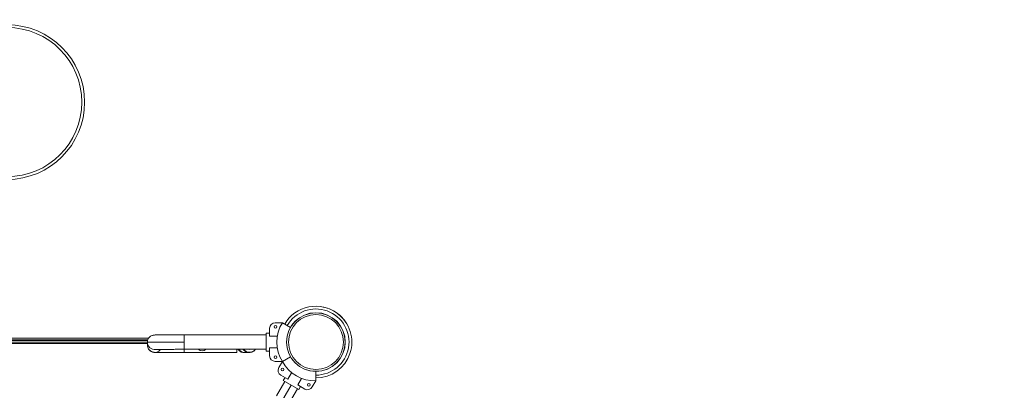
# Model space of a CAD drawing. Extents: x 108474 to 133674, y -30653 to 22807.
# Drawn here: x 117868 to 119226, y -17577 to -17065 of the extents above; entities that cross this region are included whole.
import ezdxf

# ---------------------------------------------------------------- set-up
doc = ezdxf.new("R2010")
doc.units = 0
doc.header["$MEASUREMENT"] = 0
doc.header["$PDMODE"] = 1
doc.layers.get('0').update_dxf_attribs({"linetype": 'CONTINUOUS'})
doc.layers.get('DefPoints').update_dxf_attribs({"linetype": 'CONTINUOUS'})
for name, color, linetype, lineweight in [('FRAM3', 1, 'CONTINUOUS', 50), ('外形線', 7, 'CONTINUOUS', 18), ('寸法線', 3, 'CONTINUOUS', 18)]:
    doc.layers.add(name, color=color, linetype=linetype, lineweight=lineweight)
doc.styles.get("Standard").update_dxf_attribs({"font": 'TXT.SHX', "bigfont": 'bigfont.shx'})
doc.dimstyles.new('60-100', dxfattribs={"dimscale": 60, "dimtxt": 3, "dimasz": 3, "dimexe": 0, "dimexo": 1, "dimgap": 1, "dimtad": 3, "dimdec": 1, "dimlfac": 1.666667, "dimdsep": 46, "dimtxsty": 'Standard', "dimblk": 'DOTSMALL', "dimcen": 0, "dimclrd": 256, "dimclre": 256, "dimclrt": 7, "dimadec": 3, "dimazin": 2, "dimtfac": 1, "dimtdec": 1, "dimtix": 1, "dimtmove": 2, "dimatfit": 2, "dimldrblk": 'OPEN', "dimfxl": 0, "dimtolj": 1, "dimlwd": -1, "dimlwe": -1, "dimarcsym": 0})

# ---------------------------------------------------------------- blocks, each defined once
blk = doc.blocks.new('_DotSmall')
at = {"layer": 'FRAM3', "color": 0, "const_width": 0.5}
blk.add_lwpolyline([(-0.0625, 0, 1), (0.0625, 0, 1)], format="xyb", close=True, dxfattribs=at)
blk = doc.blocks.new('*D226')
at = {"layer": 'DefPoints', "color": 0, "ltscale": 5}
for p in [(120281.1, -15104.4), (111176.6, -17545.2), (120281.1, -18168.5)]:
    blk.add_point(p, dxfattribs=at)
at = {"layer": '寸法線', "ltscale": 5}
for p, q in [((111176.6, -17485.2), (111176.6, -15104.4)), ((111176.6, -15104.4), (120281.1, -15104.4)), ((120281.1, -18108.5), (120281.1, -15104.4))]:
    blk.add_line(p, q, dxfattribs=at)
at = {"layer": '寸法線', "ltscale": 5, "xscale": 180, "yscale": 180, "zscale": 180, "rotation": 180}
blk.add_blockref('_DotSmall', (111176.6, -15104.4), dxfattribs=at)
at = {"layer": '寸法線', "ltscale": 5, "xscale": 180, "yscale": 180, "zscale": 180}
blk.add_blockref('_DotSmall', (120281.1, -15104.4), dxfattribs=at)
at = {"layer": '寸法線', "color": 7, "ltscale": 5, "insert": (115728.9, -14954.4), "char_height": 180, "attachment_point": 5}
blk.add_mtext('\\A1;15200', dxfattribs=at)
blk = doc.blocks.new('_OPEN')
at = {"color": 0, "linetype": 'ByBlock'}
for p, q in [((-1, 0.1667), (0, 0)), ((0, 0), (-1, -0.1667)), ((0, 0), (-1, 0))]:
    blk.add_line(p, q, dxfattribs=at)
blk = doc.blocks.new('*D227')
at = {"layer": 'DefPoints', "color": 0, "ltscale": 5}
for p in [(116841.6, -15391.6), (118355.4, -21501), (120923.8, -21501)]:
    blk.add_point(p, dxfattribs=at)
at = {"layer": '寸法線', "ltscale": 5}
for p, q in [((116901.6, -15391.6), (120923.8, -15391.6)), ((120923.8, -15391.6), (120923.8, -21501)), ((118415.4, -21501), (120923.8, -21501))]:
    blk.add_line(p, q, dxfattribs=at)
at = {"layer": '寸法線', "ltscale": 5, "xscale": 180, "yscale": 180, "zscale": 180}
for p, rotation in [((120923.8, -15391.6), 90), ((120923.8, -21501), 270)]:
    blk.add_blockref('_DotSmall', p, dxfattribs=dict(at, rotation=rotation))
at = {"layer": '寸法線', "color": 7, "ltscale": 5, "insert": (120773.8, -18446.3), "char_height": 180, "attachment_point": 5, "rotation": 90}
blk.add_mtext('\\A1;10200', dxfattribs=at)

msp = doc.modelspace()

# ---------------------------------------------------------------- linework, layer by layer
at = {"layer": '外形線'}
for p, q in [((118230.084, -17483.45), (118220.081, -17483.45)), ((118230.084, -17483.45), (118241.208, -17489.873)), ((118094.579, -17500.1), (118094.579, -17510.038)), ((118094.579, -17500.1), (118207.698, -17500.1)), ((118207.698, -17497.738), (118212.461, -17497.738)), ((118207.698, -17497.738), (118207.698, -17522.503)), ((118207.698, -17497.738), (118212.461, -17497.738)), ((118212.461, -17491.07), (118212.461, -17502.208)), ((118212.461, -17502.208), (118222.927, -17502.208)), ((117821.083, -17504.716), (118045.673, -17504.716)), ((118044.51, -17506.926), (117822.246, -17506.926)), ((117822.56, -17507.91), (118044.196, -17507.91)), ((118043.874, -17510.12), (117822.882, -17510.12)), ((117822.888, -17512.025), (118043.868, -17512.025)), ((118043.868, -17510.455), (118043.868, -17514.297)), ((118094.579, -17510.038), (118094.579, -17520.14)), ((118094.579, -17520.14), (118094.579, -17520.141)), ((118094.579, -17520.14), (118207.698, -17520.14)), ((118094.579, -17524.652), (118094.579, -17520.141)), ((118094.579, -17520.141), (118207.698, -17520.141)), ((118094.579, -17524.652), (118094.579, -17524.652)), ((118094.579, -17524.652), (118167.198, -17524.652)), ((118094.579, -17524.652), (118167.198, -17524.652)), ((118167.198, -17524.652), (118167.198, -17520.141)), ((118167.198, -17524.652), (118167.198, -17524.652)), ((118178.762, -17524.54), (118183.953, -17524.37)), ((118207.698, -17522.503), (118212.461, -17522.503)), ((118207.698, -17522.503), (118212.461, -17522.503)), ((118222.927, -17518.032), (118212.461, -17518.032)), ((118212.461, -17518.032), (118212.461, -17529.17)), ((118230.084, -17536.79), (118241.208, -17530.368)), ((118230.084, -17536.79), (118241.208, -17530.368)), ((118220.081, -17536.79), (118230.084, -17536.79)), ((118225.082, -17545.454), (118230.084, -17536.79)), ((118237.517, -17561.432), (118227.872, -17555.863)), ((118242.75, -17552.368), (118237.517, -17561.432)), ((118276.278, -17563.46), (118276.278, -17550.615)), ((118242.059, -17569.554), (117967.739, -18044.689)), ((118233.31, -17564.502), (118221.921, -17584.228)), ((118231.264, -17563.321), (118233.646, -17559.197)), ((118231.264, -17563.321), (118233.646, -17559.197)), ((118252.712, -17575.704), (118231.264, -17563.321)), ((118251.221, -17569.344), (118256.454, -17560.28)), ((118260.867, -17574.913), (118251.221, -17569.344)), ((118252.712, -17575.704), (118255.093, -17571.579)), ((118252.712, -17575.704), (118255.093, -17571.579)), ((118276.278, -17563.46), (118271.276, -17572.124)), ((118250.666, -17574.523), (117976.346, -18049.658))]:
    msp.add_line(p, q, dxfattribs=at)
at = {"layer": '外形線', "extrusion": (0, 0, -1)}
for centre, radius in [((-117850.584, -17178.975), 106.678), ((-117850.584, -17178.975), 102.868), ((-118276.278, -17510.12), 37.876), ((-118230.184, -17548.047), 1.905), ((-118266.479, -17569.002), 1.905)]:
    msp.add_circle(centre, radius, dxfattribs=at)
at = {"layer": '外形線'}
for centre in [(118220.385, -17489.165), (118220.385, -17531.075)]:
    msp.add_circle(centre, 1.905, dxfattribs=at)
for centre, radius, start, end in [((118276.278, -17510.12), 49.504, 53.110333, 149.999997), ((118276.278, -17510.12), 49.504, 23.110343, 83.110365), ((118276.278, -17510.12), 45.664, 269.999997, 149.999995), ((118276.278, -17510.12), 45.664, 270.000009, 149.999997), ((118276.278, -17510.12), 49.504, 269.999997, 53.110348), ((118220.081, -17491.07), 7.62, 90, 180), ((118271.821, -17510.12), 49.53, 147.421039, 212.578961), ((118220.081, -17529.17), 7.62, 180, 270)]:
    msp.add_arc(centre, radius, start, end, dxfattribs=at)
at = {"layer": '外形線', "extrusion": (0, 0, -1)}
for centre, radius, start, end in [((-118274.049, -17513.98), 49.53, 267.421039, 332.578961), ((-118231.682, -17549.264), 7.62, 300, 30), ((-118264.677, -17568.314), 7.62, 210, 300)]:
    msp.add_arc(centre, radius, start, end, dxfattribs=at)
for major_axis in [(-40.495, 0), (-40.402, 0), (-37.876, 0)]:
    msp.add_ellipse((118276.278, -17510.12), major_axis=major_axis, ratio=1, dxfattribs=at)
at = {"layer": '外形線'}
for centre, major_axis, ratio, start_param, end_param in [((118094.579, -17510.455), (50.711, 0), 0.00822352, 1.57079633, 3.14159265), ((118177.218, -17514.714), (10.02, 0), 0.99996619, 3.71385208, 4.91759619), ((118177.218, -17514.607), (10.02, 0), 0.99996619, 3.72668285, 4.83437355), ((118178.433, -17514.526), (-0.329, 10.015), 0.9701097, 2.13373245, 3.14159265), ((118183.623, -17514.355), (-0.329, 10.015), 0.9701097, 2.15445103, 3.14159265), ((118184.838, -17514.274), (10.02, 0), 0.99996619, 3.76710448, 5.65767348)]:
    msp.add_ellipse(centre, major_axis=major_axis, ratio=ratio, start_param=start_param, end_param=end_param, dxfattribs=at)
at = {"layer": '外形線', "extrusion": (0, 0, -1)}
for centre, major_axis, start_param, end_param in [((118053.888, -17510.455), (-10.02, 0), 4.59040441, 6.28318531), ((118053.888, -17514.297), (-10.02, 0), 3.78094973, 6.28318531), ((118119.363, -17514.55), (-7.841, 0), 3.93545513, 5.48932283), ((118184.838, -17510.203), (-10.02, 0), 4.58431725, 4.84046071)]:
    msp.add_ellipse(centre, major_axis=major_axis, ratio=0.99996619, start_param=start_param, end_param=end_param, dxfattribs=at)
at = {"layer": '外形線'}
for points, knots in [([(118094.579, -17500.1), (118090.309, -17500.1), (118086.04, -17500.105), (118077.916, -17500.127), (118074.062, -17500.143), (118067.141, -17500.185), (118064.076, -17500.21), (118059.017, -17500.267), (118057.033, -17500.299), (118054.923, -17500.352), (118054.379, -17500.369), (118053.615, -17500.409), (118053.401, -17500.418), (118052.831, -17500.477), (118052.666, -17500.495), (118052.298, -17500.553), (118052.18, -17500.572), (118051.81, -17500.643), (118051.534, -17500.697), (118050.64, -17500.962), (118050.102, -17501.088), (118048.571, -17501.946), (118048.052, -17502.263), (118047.002, -17503.155), (118046.548, -17503.59), (118045.402, -17505.021), (118044.666, -17506.212), (118044.002, -17508.608), (118043.868, -17509.53), (118043.868, -17510.455)], [4.71238898, 4.71238898, 4.71238898, 4.71238898, 5.02654825, 5.02654825, 5.34070751, 5.34070751, 5.65486678, 5.65486678, 5.96902604, 5.96902604, 6.12610567, 6.12610567, 6.20464549, 6.20464549, 6.23051534, 6.23051534, 6.24045665, 6.24045665, 6.25545706, 6.25545706, 6.2685117, 6.2685117, 6.2735011, 6.2735011, 6.27659786, 6.27659786, 6.28090784, 6.28090784, 6.28318531, 6.28318531, 6.28318531, 6.28318531]), ([(118043.868, -17514.297), (118043.868, -17515.367), (118044.05, -17516.43), (118044.672, -17518.372), (118045.123, -17519.221), (118046.173, -17520.781), (118046.766, -17521.38), (118048.069, -17522.525), (118048.676, -17522.875), (118049.992, -17523.581), (118050.478, -17523.731), (118051.329, -17524.003), (118051.616, -17524.065), (118052.091, -17524.166), (118052.262, -17524.194), (118052.609, -17524.248), (118052.751, -17524.265), (118053.126, -17524.307), (118053.287, -17524.319), (118054.182, -17524.384), (118054.762, -17524.396), (118057.11, -17524.455), (118059.11, -17524.486), (118064.2, -17524.543), (118067.279, -17524.569), (118074.222, -17524.61), (118078.085, -17524.626), (118086.163, -17524.647), (118090.37, -17524.652), (118094.579, -17524.652)], [0, 0, 0, 0, 0.00263299, 0.00263299, 0.00553543, 0.00553543, 0.00935558, 0.00935558, 0.01532137, 0.01532137, 0.02575929, 0.02575929, 0.03886918, 0.03886918, 0.05280222, 0.05280222, 0.07277209, 0.07277209, 0.11432625, 0.11432625, 0.31865548, 0.31865548, 0.63281475, 0.63281475, 0.94697401, 0.94697401, 1.26113328, 1.26113328, 1.57079633, 1.57079633, 1.57079633, 1.57079633]), ([(118094.579, -17520.141), (118093.523, -17520.141), (118092.466, -17520.141), (118090.347, -17520.142), (118089.283, -17520.143), (118087.17, -17520.146), (118086.121, -17520.148), (118084.054, -17520.152), (118083.036, -17520.154), (118081.027, -17520.16), (118080.036, -17520.163), (118078.072, -17520.169), (118077.101, -17520.173), (118075.196, -17520.181), (118074.263, -17520.185), (118072.453, -17520.194), (118071.575, -17520.199), (118069.869, -17520.209), (118069.04, -17520.215), (118067.427, -17520.226), (118066.644, -17520.232), (118065.136, -17520.244), (118064.413, -17520.251), (118063.04, -17520.264), (118062.389, -17520.271), (118061.158, -17520.285), (118060.577, -17520.292), (118059.479, -17520.307), (118058.964, -17520.314), (118058.011, -17520.33), (118057.574, -17520.337), (118056.788, -17520.353), (118056.438, -17520.361), (118055.581, -17520.382), (118055.165, -17520.397), (118054.901, -17520.41), (118054.86, -17520.412), (118054.86, -17520.412)], [4.71238898, 4.71238898, 4.71238898, 4.71238898, 4.79043664, 4.79043664, 4.86946441, 4.86946441, 4.94849442, 4.94849442, 5.02654825, 5.02654825, 5.10458695, 5.10458695, 5.18361272, 5.18361272, 5.2626467, 5.2626467, 5.34070751, 5.34070751, 5.41872546, 5.41872546, 5.49774844, 5.49774844, 5.57679313, 5.57679313, 5.65486678, 5.65486678, 5.73279608, 5.73279608, 5.81181351, 5.81181351, 5.89091544, 5.89091544, 5.96902604, 5.96902604, 6.11041081, 6.11041081, 6.15659419, 6.15659419, 6.15659419, 6.15659419]), ([(118178.19, -17524.564), (118178.19, -17524.564), (118178.194, -17524.564), (118178.229, -17524.562), (118178.293, -17524.558), (118178.47, -17524.551), (118178.583, -17524.546), (118178.732, -17524.541), (118178.747, -17524.541), (118178.762, -17524.54)], [6.409776429, 6.409776429, 6.409776429, 6.409776429, 6.424754173, 6.424754173, 6.473749906, 6.473749906, 6.522745638, 6.522745638, 6.52816397, 6.52816397, 6.52816397, 6.52816397]), ([(118183.953, -17524.37), (118184.137, -17524.364), (118184.309, -17524.357), (118184.639, -17524.344), (118184.795, -17524.336), (118185.115, -17524.319), (118185.274, -17524.309), (118185.58, -17524.283), (118185.694, -17524.273), (118185.969, -17524.242), (118186.119, -17524.224), (118186.445, -17524.173), (118186.563, -17524.153), (118186.934, -17524.081), (118187.213, -17524.027), (118188.117, -17523.757), (118188.663, -17523.63), (118190.221, -17522.742), (118190.74, -17522.418), (118191.783, -17521.517), (118192.233, -17521.079), (118192.79, -17520.373), (118192.876, -17520.259), (118192.962, -17520.141)], [2.89661399, 2.89661399, 2.89661399, 2.89661399, 2.945609723, 2.945609723, 2.994605456, 2.994605456, 3.043601188, 3.043601188, 3.068099055, 3.068099055, 3.089454271, 3.089454271, 3.099223363, 3.099223363, 3.114105788, 3.114105788, 3.127167019, 3.127167019, 3.132065441, 3.132065441, 3.135107453, 3.135107453, 3.135656546, 3.135656546, 3.135656546, 3.135656546])]:
    msp.add_open_spline(points, degree=3, knots=knots, dxfattribs=at)

# ---------------------------------------------------------------- dimensions: what is measured, and where the dimension line sits
at = {"layer": '寸法線', "ltscale": 5}
dim = msp.add_linear_dim(base=(120281.135, -15104.439), p1=(111176.635, -17545.229), p2=(120281.135, -18168.468), text='15200', dimstyle='60-100', dxfattribs=at)
dim.commit()
dim.dimension.update_dxf_attribs({"geometry": '*D226', "text_midpoint": (115728.885, -14954.439)})
dim = msp.add_linear_dim(base=(120923.781, -21500.975), p1=(116841.632, -15391.592), p2=(118355.391, -21500.975), angle=90, text='10200', dimstyle='60-100', dxfattribs=at)
dim.commit()
dim.dimension.update_dxf_attribs({"geometry": '*D227', "text_midpoint": (120773.781, -18446.283)})

doc.saveas('drawing.dxf')
